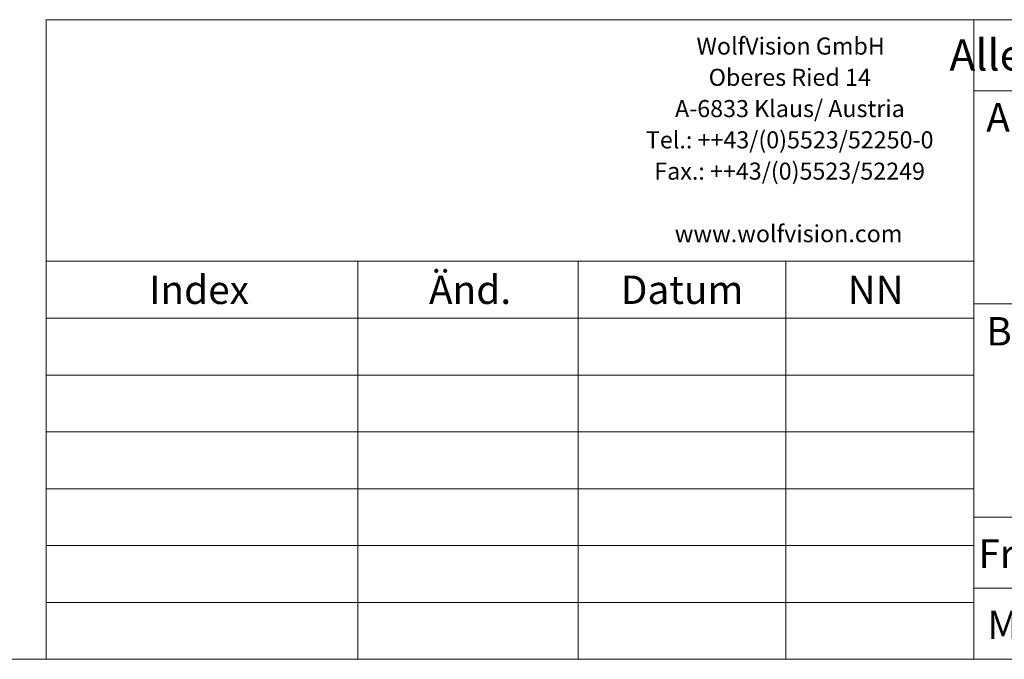
# Model space of a CAD drawing. Units: millimetres. Extents: x 0 to 414, y 0 to 297.
# Drawn here: x 228 to 297, y 6 to 51 of the extents above; entities that cross this region are included whole.
import ezdxf

# ---------------------------------------------------------------- set-up
doc = ezdxf.new("R2010")
doc.units = ezdxf.units.MM
doc.layers.add('BEMAßUNG', color=7, linetype='Continuous')
doc.layers.add('KONTUR', color=7, linetype='Continuous')
doc.styles.add('SLDTEXTSTYLE0', font='TXT', dxfattribs={"width": 0.605})

# ---------------------------------------------------------------- blocks, each defined once
blk = doc.blocks.new('SW_NOTE_2')
at = {"layer": 'BEMAßUNG', "color": 0, "char_height": 1.2, "attachment_point": 2, "style": 'SLDTEXTSTYLE0'}
for s, insert in [('WolfVision GmbH', (6.45, 1.547)), ('Oberes Ried 14', (6.391, -0.653)), ('A-6833 Klaus/ Austria', (6.399, -2.853)), ('Tel.: ++43/(0)5523/52250-0', (6.386, -5.053)), ('Fax.: ++43/(0)5523/52249', (6.38, -7.253)), ('www.wolfvision.com', (6.304, -11.653))]:
    blk.add_mtext(s, dxfattribs=dict(at, insert=insert))

msp = doc.modelspace()

# ---------------------------------------------------------------- linework, layer by layer
at = {"layer": 'BEMAßUNG', "color": 7, "lineweight": 0}
for p, q in [((414, 46), (295.2, 46)), ((414, 31), (295.2, 31)), ((414, 16), (295.2, 16)), ((414, 11), (295.2, 11))]:
    msp.add_line(p, q, dxfattribs=at)
at = {"layer": 'KONTUR', "linetype": 'Continuous', "lineweight": 0}
for p, q in [((230, 51), (414, 51)), ((230, 6), (230, 51)), ((295.2, 51), (295.2, 6)), ((230, 34), (295.2, 34)), ((251.9, 34), (251.9, 6)), ((267.4, 34), (267.4, 6)), ((282, 34), (282, 6)), ((230, 30), (295.2, 30)), ((230, 26), (295.2, 26)), ((295.2, 22), (230, 22)), ((230, 18), (295.2, 18)), ((295.2, 14), (230, 14)), ((230, 10), (295.2, 10)), ((414, 6), (20, 6)), ((230, 6), (414, 6))]:
    msp.add_line(p, q, dxfattribs=at)

# ---------------------------------------------------------------- block references
at = {"layer": 'BEMAßUNG', "color": 7}
msp.add_blockref('SW_NOTE_2', (275.8768, 48.198), dxfattribs=at)

# ---------------------------------------------------------------- texts
at = {"layer": 'BEMAßUNG', "color": 7, "style": 'SLDTEXTSTYLE0'}
for s, insert, char_height, attachment_point in [('Alle Maße ohne Oberflächenbeschichtung!', (323.1085, 49.6153), 2.2, 2), ('Artikel Nr.:', (296.0826, 45.1295), 2, 1), ('Benennung:', (296.0826, 30.0781), 2, 1), ('Freimaßtol.:', (303.339, 14.4325), 2, 2)]:
    msp.add_mtext(s, dxfattribs=dict(at, insert=insert, char_height=char_height, attachment_point=attachment_point))
at = {"layer": 'BEMAßUNG', "char_height": 2, "style": 'SLDTEXTSTYLE0'}
for s, insert, attachment_point in [('Änd.', (259.7882, 32.9991), 2), ('Index', (240.7348, 32.9991), 2), ('Datum', (274.6981, 32.9991), 2), ('NN', (288.3049, 32.9991), 2), ('Material:', (296.1515, 9.4245), 1)]:
    msp.add_mtext(s, dxfattribs=dict(at, insert=insert, attachment_point=attachment_point))

doc.saveas('drawing.dxf')
